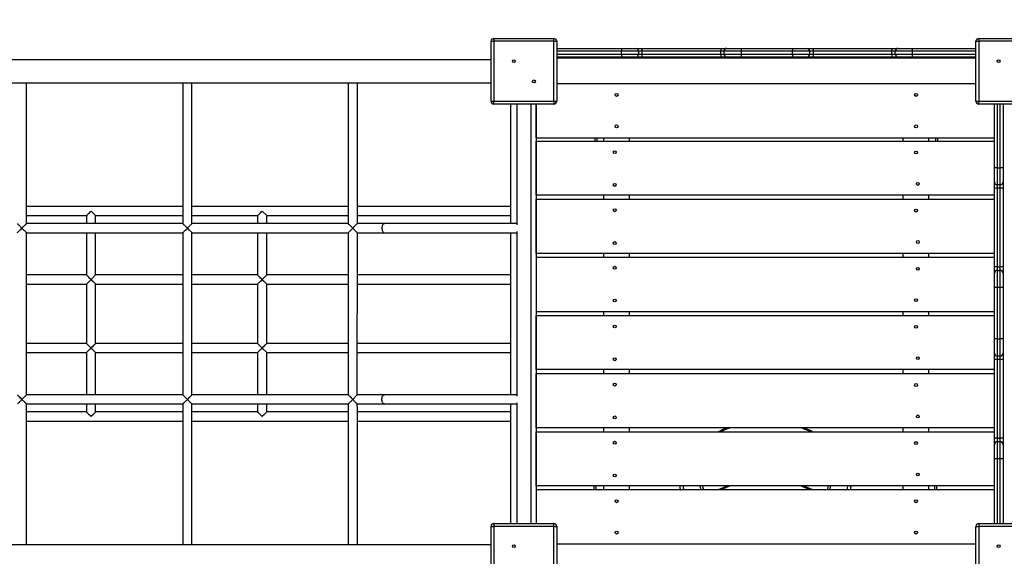
# Model space of a CAD drawing. Units: millimetres. Extents: x 17088 to 65166, y 11965 to 35038.
# Drawn here: x 37318 to 39044, y 24144 to 25084 of the extents above; entities that cross this region are included whole.
import ezdxf

# ---------------------------------------------------------------- set-up
doc = ezdxf.new("R2010")
doc.units = ezdxf.units.MM
doc.header["$PDSIZE"] = -1
doc.layers.get('0').update_dxf_attribs({"color": 1})
doc.layers.add('TIPTAP', color=6, linetype='Continuous')
doc.layers.add('TIPTAP_DIM', color=9, linetype='Continuous')
doc.styles.get("Standard").update_dxf_attribs({"font": 'arial.ttf'})
doc.dimstyles.new('tip', dxfattribs={"dimscale": 100, "dimtxt": 1, "dimasz": 1, "dimexe": 1, "dimexo": 1, "dimgap": 1, "dimtad": 1, "dimdec": 0, "dimtxsty": 'Standard', "dimblk": 'OBLIQUE', "dimcen": 2.5, "dimdle": 1, "dimadec": 0, "dimazin": 0, "dimtfac": 1, "dimtdec": 0, "dimtmove": 0, "dimatfit": 3, "dimldrblk": 'OBLIQUE', "dimfxl": 0, "dimarcsym": 0})

# ---------------------------------------------------------------- blocks, each defined once
blk = doc.blocks.new('LM300_top')
at = {"layer": 'TIPTAP'}
for p, q in [((-2771, 3942.1), (-2766, 3942.1)), ((-2771, 3837.1), (-2771, 3942.1)), ((-2766, 3947.1), (-2766, 3942.1)), ((-2766, 3947.1), (-2661, 3947.1)), ((-2766, 3942.1), (-2766, 3837.1)), ((-2661, 3942.1), (-2766, 3942.1)), ((-2661, 3942.1), (-2661, 3947.1)), ((-2661, 3837.1), (-2661, 3942.1)), ((-2661, 3942.1), (-2656, 3942.1)), ((-2656, 3942.1), (-2656, 3837.1)), ((-1921, 3837.1), (-1921, 3942.1)), ((-1921, 3942.1), (-1916, 3942.1)), ((-1916, 3947.1), (-1916, 3942.1)), ((-1916, 3947.1), (-1811, 3947.1)), ((-1916, 3942.1), (-1916, 3837.1)), ((-1811, 3942.1), (-1916, 3942.1)), ((-2656, 3929.6), (-2542.5, 3929.6)), ((-2542.5, 3924.6), (-2656, 3924.6)), ((-2656, 3919.6), (-2542.5, 3919.6)), ((-2542.5, 3929.6), (-2517.5, 3929.6)), ((-2542.5, 3929.6), (-2542.5, 3924.6)), ((-2512.5, 3924.6), (-2542.5, 3924.6)), ((-2542.5, 3919.6), (-2542.5, 3924.6)), ((-2542.5, 3919.6), (-2512.5, 3919.6)), ((-2542.5, 3919.6), (-2542.5, 3914.6)), ((-2517.5, 3929.6), (-2506.5, 3929.6)), ((-2512.5, 3924.6), (-2512.5, 3919.6)), ((-2506.5, 3924.6), (-2512.5, 3924.6)), ((-2512.5, 3919.6), (-2506.5, 3919.6)), ((-2506.5, 3929.6), (-2506.5, 3924.6)), ((-2506.5, 3929.6), (-2368.5, 3929.6)), ((-2506.5, 3924.6), (-2506.5, 3919.6)), ((-2368.5, 3924.6), (-2506.5, 3924.6)), ((-2506.5, 3919.6), (-2506.5, 3914.6)), ((-2506.5, 3919.6), (-2368.5, 3919.6)), ((-2368.5, 3929.6), (-2368.5, 3924.6)), ((-2368.5, 3929.6), (-2357.5, 3929.6)), ((-2362.5, 3924.6), (-2368.5, 3924.6)), ((-2368.5, 3919.6), (-2368.5, 3924.6)), ((-2368.5, 3919.6), (-2362.5, 3919.6)), ((-2368.5, 3919.6), (-2368.5, 3914.6)), ((-2332.5, 3924.6), (-2362.5, 3924.6)), ((-2362.5, 3919.6), (-2362.5, 3924.6)), ((-2362.5, 3919.6), (-2332.5, 3919.6)), ((-2357.5, 3929.6), (-2332.5, 3929.6)), ((-2332.5, 3929.6), (-2332.5, 3924.6)), ((-2332.5, 3929.6), (-2242.5, 3929.6)), ((-2332.5, 3924.6), (-2332.5, 3919.6)), ((-2242.5, 3924.6), (-2332.5, 3924.6)), ((-2332.5, 3919.6), (-2242.5, 3919.6)), ((-2332.5, 3919.6), (-2332.5, 3914.6)), ((-2242.5, 3929.6), (-2217.5, 3929.6)), ((-2242.5, 3929.6), (-2242.5, 3924.6)), ((-2212.5, 3924.6), (-2242.5, 3924.6)), ((-2242.5, 3919.6), (-2242.5, 3924.6)), ((-2242.5, 3919.6), (-2212.5, 3919.6)), ((-2242.5, 3919.6), (-2242.5, 3914.6)), ((-2217.5, 3929.6), (-2206.5, 3929.6)), ((-2212.5, 3924.6), (-2212.5, 3919.6)), ((-2206.5, 3924.6), (-2212.5, 3924.6)), ((-2212.5, 3919.6), (-2206.5, 3919.6)), ((-2206.5, 3929.6), (-2206.5, 3924.6)), ((-2206.5, 3929.6), (-2068.5, 3929.6)), ((-2206.5, 3924.6), (-2206.5, 3919.6)), ((-2068.5, 3924.6), (-2206.5, 3924.6)), ((-2206.5, 3919.6), (-2206.5, 3914.6)), ((-2206.5, 3919.6), (-2068.5, 3919.6)), ((-2068.5, 3929.6), (-2068.5, 3924.6)), ((-2068.5, 3929.6), (-2057.5, 3929.6)), ((-2062.5, 3924.6), (-2068.5, 3924.6)), ((-2068.5, 3919.6), (-2068.5, 3924.6)), ((-2068.5, 3919.6), (-2062.5, 3919.6)), ((-2068.5, 3919.6), (-2068.5, 3914.6)), ((-2032.5, 3924.6), (-2062.5, 3924.6)), ((-2062.5, 3919.6), (-2062.5, 3924.6)), ((-2062.5, 3919.6), (-2032.5, 3919.6)), ((-2057.5, 3929.6), (-2032.5, 3929.6)), ((-2032.5, 3929.6), (-2032.5, 3924.6)), ((-2032.5, 3929.6), (-1921, 3929.6)), ((-2032.5, 3924.6), (-2032.5, 3919.6)), ((-1921, 3924.6), (-2032.5, 3924.6)), ((-2032.5, 3919.6), (-2032.5, 3914.6)), ((-2032.5, 3919.6), (-1921, 3919.6)), ((-2771, 3909.6), (-4736, 3909.6)), ((-2542.5, 3914.6), (-2656, 3914.6)), ((-2656, 3913.1), (-1921, 3913.1)), ((-2585.5, 3914.6), (-2585.5, 3913.1)), ((-2517.5, 3914.6), (-2542.5, 3914.6)), ((-2506.5, 3914.6), (-2517.5, 3914.6)), ((-2368.5, 3914.6), (-2506.5, 3914.6)), ((-2357.5, 3914.6), (-2368.5, 3914.6)), ((-2332.5, 3914.6), (-2357.5, 3914.6)), ((-2242.5, 3914.6), (-2332.5, 3914.6)), ((-2217.5, 3914.6), (-2242.5, 3914.6)), ((-2206.5, 3914.6), (-2217.5, 3914.6)), ((-2068.5, 3914.6), (-2206.5, 3914.6)), ((-2057.5, 3914.6), (-2068.5, 3914.6)), ((-2032.5, 3914.6), (-2057.5, 3914.6)), ((-1921, 3914.6), (-2032.5, 3914.6)), ((-1991.5, 3914.6), (-1991.5, 3913.1)), ((-4736, 3869.6), (-2771, 3869.6)), ((-2656, 3868.1), (-1921, 3868.1)), ((-2771, 3837.1), (-2766, 3837.1)), ((-2766, 3837.1), (-2661, 3837.1)), ((-2766, 3832.1), (-2766, 3837.1)), ((-2661, 3837.1), (-2656, 3837.1)), ((-2661, 3837.1), (-2661, 3832.1)), ((-1921, 3837.1), (-1916, 3837.1)), ((-1916, 3837.1), (-1811, 3837.1)), ((-1916, 3832.1), (-1916, 3837.1)), ((-2661, 3832.1), (-2766, 3832.1)), ((-2737, 3832.1), (-2737, 3622.6)), ((-2726, 3832.1), (-2726, 3620.4)), ((-2701, 3097.1), (-2701, 3832.1)), ((-2692, 3773.1), (-2692, 3832.1)), ((-2692, 3832.1), (-2692, 3097.1)), ((-1811, 3832.1), (-1916, 3832.1)), ((-1888.5, 3720.6), (-1888.5, 3832.1)), ((-1883.5, 3832.1), (-1883.5, 3720.6)), ((-1878.5, 3720.6), (-1878.5, 3832.1)), ((-1873.5, 3832.1), (-1873.5, 3720.6)), ((-2692, 3773.1), (-1888.5, 3773.1)), ((-2692, 3767.2), (-1888.5, 3767.2)), ((-2692, 3672.2), (-2692, 3767.2)), ((-2588.5, 3767.2), (-2588.5, 3773.1)), ((-2585.5, 3773.1), (-2585.5, 3767.2)), ((-2573.5, 3767.2), (-2573.5, 3773.1)), ((-2528.5, 3767.2), (-2528.5, 3773.1)), ((-2048.5, 3767.2), (-2048.5, 3773.1)), ((-2003.5, 3767.2), (-2003.5, 3773.1)), ((-1991.5, 3767.2), (-1991.5, 3773.1)), ((-1988.5, 3773.1), (-1988.5, 3767.2)), ((-1888.5, 3695.6), (-1888.5, 3720.6)), ((-1883.5, 3720.6), (-1888.5, 3720.6)), ((-1883.5, 3720.6), (-1883.5, 3690.6)), ((-1883.5, 3720.6), (-1878.5, 3720.6)), ((-1873.5, 3720.6), (-1878.5, 3720.6)), ((-1878.5, 3690.6), (-1878.5, 3720.6)), ((-1873.5, 3720.6), (-1873.5, 3695.6)), ((-1888.5, 3684.6), (-1888.5, 3695.6)), ((-1873.5, 3695.6), (-1873.5, 3684.6)), ((-1883.5, 3684.6), (-1888.5, 3684.6)), ((-1888.5, 3546.6), (-1888.5, 3684.6)), ((-1878.5, 3690.6), (-1883.5, 3690.6)), ((-1883.5, 3690.6), (-1883.5, 3684.6)), ((-1878.5, 3684.6), (-1883.5, 3684.6)), ((-1883.5, 3684.6), (-1883.5, 3546.6)), ((-1878.5, 3684.6), (-1878.5, 3690.6)), ((-1873.5, 3684.6), (-1878.5, 3684.6)), ((-1878.5, 3546.6), (-1878.5, 3684.6)), ((-1873.5, 3684.6), (-1873.5, 3546.6)), ((-1888.5, 3672.2), (-2692, 3672.2)), ((-2692, 3665.4), (-1888.5, 3665.4)), ((-2692, 3570.4), (-2692, 3665.4)), ((-2573.5, 3665.4), (-2573.5, 3672.2)), ((-2528.5, 3665.4), (-2528.5, 3672.2)), ((-2048.5, 3665.4), (-2048.5, 3672.2)), ((-2003.5, 3665.4), (-2003.5, 3672.2)), ((-3311.4, 3652.6), (-3585.6, 3652.6)), ((-3021.4, 3652.6), (-3295.6, 3652.6)), ((-3172.4, 3644.6), (-3164.4, 3636.6)), ((-2737, 3652.6), (-3005.6, 3652.6)), ((-3585.5, 3636.6), (-3480.4, 3636.6)), ((-3480.4, 3636.6), (-3480.4, 3622.6)), ((-3464.4, 3622.6), (-3464.4, 3636.6)), ((-3464.4, 3636.6), (-3311.5, 3636.6)), ((-3295.5, 3636.6), (-3180.4, 3636.6)), ((-3180.4, 3636.6), (-3180.4, 3622.6)), ((-3164.4, 3622.6), (-3164.4, 3636.6)), ((-3164.4, 3636.6), (-3021.5, 3636.6)), ((-3005.5, 3636.6), (-2737, 3636.6)), ((-3593.5, 3614.6), (-3593.5, 3614.6)), ((-3593.5, 3614.6), (-3593.5, 3614.6)), ((-3593.5, 3614.6), (-3593.5, 3614.6)), ((-3311.4, 3622.6), (-3585.6, 3622.6)), ((-3303.5, 3614.6), (-3303.5, 3614.6)), ((-3303.5, 3614.6), (-3303.5, 3614.6)), ((-3303.5, 3614.6), (-3303.5, 3614.6)), ((-3021.4, 3622.6), (-3295.6, 3622.6)), ((-3013.5, 3614.6), (-3013.5, 3614.6)), ((-3013.5, 3614.6), (-3013.5, 3614.6)), ((-2958, 3622.6), (-3005.5, 3622.6)), ((-2726, 3622.6), (-2958, 3622.6)), ((-2726, 3608.8), (-2726, 3320.4)), ((-3585.5, 3606.6), (-3311.5, 3606.6)), ((-3585.5, 3322.6), (-3585.5, 3606.6)), ((-3480.4, 3606.6), (-3480.4, 3532.6)), ((-3464.4, 3532.6), (-3464.4, 3606.6)), ((-3311.5, 3606.6), (-3311.5, 3322.6)), ((-3295.5, 3606.6), (-3021.5, 3606.6)), ((-3295.5, 3322.6), (-3295.5, 3606.6)), ((-3180.4, 3606.6), (-3180.4, 3532.6)), ((-3164.4, 3532.6), (-3164.4, 3606.6)), ((-3021.5, 3606.6), (-3021.5, 3322.6)), ((-3005.6, 3322.6), (-3005.5, 3606.7)), ((-3005.6, 3606.6), (-2958, 3606.6)), ((-2958, 3606.6), (-2726, 3606.6)), ((-2737, 3606.6), (-2737, 3322.6)), ((-1888.5, 3570.4), (-2692, 3570.4)), ((-2692, 3563.5), (-2692, 3468.5)), ((-1888.5, 3563.5), (-2692, 3563.5)), ((-2573.5, 3563.5), (-2573.5, 3570.4)), ((-2528.5, 3563.5), (-2528.5, 3570.4)), ((-2048.5, 3563.5), (-2048.5, 3570.4)), ((-2003.5, 3563.5), (-2003.5, 3570.4)), ((-1883.5, 3546.6), (-1888.5, 3546.6)), ((-1888.5, 3535.6), (-1888.5, 3546.6)), ((-1883.5, 3546.6), (-1883.5, 3540.6)), ((-1883.5, 3546.6), (-1878.5, 3546.6)), ((-1883.5, 3540.6), (-1883.5, 3510.6)), ((-1883.5, 3540.6), (-1878.5, 3540.6)), ((-1878.5, 3540.6), (-1878.5, 3546.6)), ((-1873.5, 3546.6), (-1878.5, 3546.6)), ((-1878.5, 3510.6), (-1878.5, 3540.6)), ((-1873.5, 3546.6), (-1873.5, 3535.6)), ((-3480.4, 3532.6), (-3585.5, 3532.6)), ((-3464.4, 3532.6), (-3472.4, 3524.6)), ((-3311.5, 3532.6), (-3464.4, 3532.6)), ((-3180.4, 3532.6), (-3295.5, 3532.6)), ((-3021.5, 3532.6), (-3164.4, 3532.6)), ((-2737, 3532.6), (-3005.5, 3532.6)), ((-1888.5, 3510.6), (-1888.5, 3535.6)), ((-1873.5, 3535.6), (-1873.5, 3510.6)), ((-3585.5, 3516.6), (-3480.4, 3516.6)), ((-3480.4, 3516.6), (-3480.4, 3412.6)), ((-3464.4, 3516.6), (-3311.5, 3516.6)), ((-3464.4, 3412.6), (-3464.4, 3516.6)), ((-3295.5, 3516.6), (-3180.4, 3516.6)), ((-3180.4, 3516.6), (-3180.4, 3412.6)), ((-3164.4, 3516.6), (-3021.5, 3516.6)), ((-3164.4, 3412.6), (-3164.4, 3516.6)), ((-3005.5, 3516.6), (-2737, 3516.6)), ((-1888.5, 3420.6), (-1888.5, 3510.6)), ((-1883.5, 3510.6), (-1888.5, 3510.6)), ((-1883.5, 3510.6), (-1883.5, 3420.6)), ((-1878.5, 3510.6), (-1883.5, 3510.6)), ((-1878.5, 3420.6), (-1878.5, 3510.6)), ((-1873.5, 3510.6), (-1878.5, 3510.6)), ((-1873.5, 3510.6), (-1873.5, 3420.6)), ((-2692, 3468.5), (-1888.5, 3468.5)), ((-2692, 3461.7), (-1888.5, 3461.7)), ((-2692, 3366.7), (-2692, 3461.7)), ((-2573.5, 3461.7), (-2573.5, 3468.5)), ((-2528.5, 3461.7), (-2528.5, 3468.5)), ((-2048.5, 3461.7), (-2048.5, 3468.5)), ((-2003.5, 3461.7), (-2003.5, 3468.5)), ((-1883.5, 3420.6), (-1888.5, 3420.6)), ((-1888.5, 3395.6), (-1888.5, 3420.6)), ((-1883.5, 3420.6), (-1878.5, 3420.6)), ((-1883.5, 3420.6), (-1883.5, 3390.6)), ((-1873.5, 3420.6), (-1878.5, 3420.6)), ((-1878.5, 3390.6), (-1878.5, 3420.6)), ((-1873.5, 3420.6), (-1873.5, 3395.6)), ((-3480.4, 3412.6), (-3585.5, 3412.6)), ((-3311.5, 3412.6), (-3464.4, 3412.6)), ((-3180.4, 3412.6), (-3295.5, 3412.6)), ((-3172.4, 3404.6), (-3180.4, 3412.6)), ((-3172.4, 3404.6), (-3164.4, 3396.6)), ((-3021.5, 3412.6), (-3164.4, 3412.6)), ((-2737, 3412.6), (-3005.5, 3412.6)), ((-3585.5, 3396.6), (-3480.4, 3396.6)), ((-3480.4, 3396.6), (-3480.4, 3322.6)), ((-3464.4, 3322.6), (-3464.4, 3396.6)), ((-3464.4, 3396.6), (-3311.5, 3396.6)), ((-3295.5, 3396.6), (-3180.4, 3396.6)), ((-3180.4, 3396.6), (-3180.4, 3322.6)), ((-3164.4, 3396.6), (-3021.5, 3396.6)), ((-3164.4, 3322.6), (-3164.4, 3396.6)), ((-3005.5, 3396.6), (-2737, 3396.6)), ((-1888.5, 3384.6), (-1888.5, 3395.6)), ((-1883.5, 3384.6), (-1888.5, 3384.6)), ((-1888.5, 3246.6), (-1888.5, 3384.6)), ((-1878.5, 3390.6), (-1883.5, 3390.6)), ((-1883.5, 3390.6), (-1883.5, 3384.6)), ((-1878.5, 3384.6), (-1883.5, 3384.6)), ((-1883.5, 3384.6), (-1883.5, 3246.6)), ((-1878.5, 3384.6), (-1878.5, 3390.6)), ((-1873.5, 3384.6), (-1878.5, 3384.6)), ((-1878.5, 3246.6), (-1878.5, 3384.6)), ((-1873.5, 3395.6), (-1873.5, 3384.6)), ((-1873.5, 3384.6), (-1873.5, 3246.6)), ((-1888.5, 3366.7), (-2692, 3366.7)), ((-2573.5, 3359.8), (-2573.5, 3366.7)), ((-2528.5, 3359.8), (-2528.5, 3366.7)), ((-2048.5, 3359.8), (-2048.5, 3366.7)), ((-2003.5, 3359.8), (-2003.5, 3366.7)), ((-2692, 3264.8), (-2692, 3359.8)), ((-2692, 3359.8), (-1888.5, 3359.8)), ((-3593.5, 3314.6), (-3593.5, 3314.6)), ((-3593.5, 3314.6), (-3593.5, 3314.6)), ((-3311.5, 3322.6), (-3585.5, 3322.6)), ((-3303.5, 3314.6), (-3303.5, 3314.6)), ((-3303.5, 3314.6), (-3303.5, 3314.6)), ((-3021.5, 3322.6), (-3295.5, 3322.6)), ((-3013.5, 3314.6), (-3013.5, 3314.6)), ((-2958, 3322.6), (-3005.6, 3322.6)), ((-2726, 3322.6), (-2958, 3322.6)), ((-3585.6, 3306.6), (-3311.4, 3306.6)), ((-3480.4, 3306.6), (-3480.4, 3292.6)), ((-3464.4, 3292.6), (-3464.4, 3306.6)), ((-3295.6, 3306.6), (-3021.4, 3306.6)), ((-3180.4, 3306.6), (-3180.4, 3292.6)), ((-3164.4, 3292.6), (-3164.4, 3306.6)), ((-3005.6, 3306.6), (-2958, 3306.6)), ((-2958, 3306.6), (-2726, 3306.6)), ((-2737, 3306.6), (-2737, 3097.1)), ((-2726, 3308.8), (-2726, 3097.1)), ((-3480.4, 3292.6), (-3585.5, 3292.6)), ((-3311.5, 3292.6), (-3464.4, 3292.6)), ((-3180.4, 3292.6), (-3295.5, 3292.6)), ((-3021.5, 3292.6), (-3164.4, 3292.6)), ((-2737, 3292.6), (-3005.5, 3292.6)), ((-3585.6, 3276.6), (-3311.4, 3276.6)), ((-3295.6, 3276.6), (-3021.4, 3276.6)), ((-3005.6, 3276.6), (-2737, 3276.6)), ((-1888.5, 3264.8), (-2692, 3264.8)), ((-2573.5, 3258), (-2573.5, 3264.8)), ((-2528.5, 3258), (-2528.5, 3264.8)), ((-2048.5, 3258), (-2048.5, 3264.8)), ((-2003.5, 3258), (-2003.5, 3264.8)), ((-2692, 3163), (-2692, 3258)), ((-2692, 3258), (-1888.5, 3258)), ((-2362.6, 3260.6), (-2368.6, 3258)), ((-1883.5, 3246.6), (-1888.5, 3246.6)), ((-1888.5, 3235.6), (-1888.5, 3246.6)), ((-1883.5, 3246.6), (-1883.5, 3240.6)), ((-1883.5, 3246.6), (-1878.5, 3246.6)), ((-1878.5, 3240.6), (-1878.5, 3246.6)), ((-1873.5, 3246.6), (-1878.5, 3246.6)), ((-1873.5, 3246.6), (-1873.5, 3235.6)), ((-1888.5, 3210.6), (-1888.5, 3235.6)), ((-1883.5, 3240.6), (-1883.5, 3210.6)), ((-1883.5, 3240.6), (-1878.5, 3240.6)), ((-1878.5, 3210.6), (-1878.5, 3240.6)), ((-1873.5, 3235.6), (-1873.5, 3210.6)), ((-1883.5, 3210.6), (-1888.5, 3210.6)), ((-1888.5, 3097.1), (-1888.5, 3210.6)), ((-1878.5, 3210.6), (-1883.5, 3210.6)), ((-1883.5, 3210.6), (-1883.5, 3097.1)), ((-1873.5, 3210.6), (-1878.5, 3210.6)), ((-1878.5, 3097.1), (-1878.5, 3210.6)), ((-1873.5, 3210.6), (-1873.5, 3097.1)), ((-1888.5, 3163), (-2692, 3163)), ((-2590.1, 3156.1), (-2590.1, 3163)), ((-2587.1, 3163), (-2587.1, 3156.1)), ((-2573.5, 3156.1), (-2573.5, 3163)), ((-2528.5, 3156.1), (-2528.5, 3163)), ((-2440.1, 3163), (-2440.1, 3161.9)), ((-2356.2, 3163), (-2373, 3156.1)), ((-2351.7, 3163), (-2368.4, 3156.1)), ((-2211.7, 3156.1), (-2228.5, 3163)), ((-2207.2, 3156.1), (-2224, 3163)), ((-2140.1, 3163), (-2140.4, 3161.3)), ((-2140.1, 3161.9), (-2140.1, 3163)), ((-2048.5, 3156.1), (-2048.5, 3163)), ((-2003.5, 3156.1), (-2003.5, 3163)), ((-1993.1, 3156.1), (-1993.1, 3163)), ((-1990.1, 3163), (-1990.1, 3156.1)), ((-2692, 3156.1), (-2692, 3097.1)), ((-1888.5, 3156.1), (-2692, 3156.1)), ((-2771, 2987.1), (-2771, 3092.1)), ((-2771, 3092.1), (-2766, 3092.1)), ((-2766, 3097.1), (-2766, 3092.1)), ((-2766, 3097.1), (-2661, 3097.1)), ((-2766, 3092.1), (-2766, 2987.1)), ((-2661, 3092.1), (-2766, 3092.1)), ((-2661, 3092.1), (-2661, 3097.1)), ((-2661, 2987.1), (-2661, 3092.1)), ((-2661, 3092.1), (-2656, 3092.1)), ((-2656, 3092.1), (-2656, 2987.1)), ((-1921, 3092.1), (-1916, 3092.1)), ((-1921, 2987.1), (-1921, 3092.1)), ((-1916, 3097.1), (-1916, 3092.1)), ((-1916, 3097.1), (-1811, 3097.1)), ((-1916, 3092.1), (-1916, 2987.1)), ((-1811, 3092.1), (-1916, 3092.1)), ((-2771, 3059.6), (-4736, 3059.6)), ((-1921, 3061.1), (-2656, 3061.1))]:
    blk.add_line(p, q, dxfattribs=at)
at = {"layer": 'TIPTAP', "flags": 128}
for points in [[(-3480.4, 3636.6), (-3480.4, 3636.6), (-3480.1, 3636.9), (-3479.6, 3637.4), (-3478.8, 3638.2), (-3477.8, 3639.2), (-3476.6, 3640.4), (-3475.3, 3641.7), (-3473.9, 3643.1), (-3472.4, 3644.6)], [(-3472.4, 3644.6), (-3470.9, 3643.1), (-3469.5, 3641.7), (-3468.2, 3640.4), (-3467, 3639.2), (-3466, 3638.2), (-3465.3, 3637.4), (-3464.7, 3636.9), (-3464.4, 3636.6), (-3464.4, 3636.6)], [(-3180.4, 3636.6), (-3180.4, 3636.6), (-3180.1, 3636.9), (-3179.6, 3637.4), (-3178.8, 3638.2), (-3177.8, 3639.2), (-3176.6, 3640.4), (-3175.3, 3641.7), (-3173.9, 3643.1), (-3172.4, 3644.6)], [(-3601.5, 3606.6), (-3601.5, 3606.6), (-3601.2, 3606.9), (-3600.7, 3607.5), (-3599.9, 3608.2), (-3598.9, 3609.2), (-3597.7, 3610.4), (-3596.4, 3611.7), (-3595, 3613.1), (-3593.5, 3614.6)], [(-3593.5, 3614.6), (-3592, 3613.1), (-3590.6, 3611.7), (-3589.3, 3610.4), (-3588.1, 3609.2), (-3587.1, 3608.2), (-3586.3, 3607.5), (-3585.8, 3606.9), (-3585.5, 3606.6), (-3585.5, 3606.6)], [(-3311.5, 3606.6), (-3311.5, 3606.6), (-3311.2, 3606.9), (-3310.7, 3607.5), (-3309.9, 3608.2), (-3308.9, 3609.2), (-3307.7, 3610.4), (-3306.4, 3611.7), (-3305, 3613.1), (-3303.5, 3614.6)], [(-3303.5, 3614.6), (-3302, 3613.1), (-3300.6, 3611.7), (-3299.3, 3610.4), (-3298.1, 3609.2), (-3297.1, 3608.2), (-3296.3, 3607.5), (-3295.8, 3606.9), (-3295.5, 3606.6), (-3295.5, 3606.6)], [(-3013.5, 3614.6), (-3015, 3613.1), (-3016.4, 3611.7), (-3017.7, 3610.4), (-3018.9, 3609.2), (-3019.9, 3608.2), (-3020.7, 3607.5), (-3021.2, 3606.9), (-3021.5, 3606.6), (-3021.5, 3606.6)], [(-2958, 3622.6), (-2958.7, 3622.5), (-2959.6, 3622), (-2960.5, 3621.2), (-2961.2, 3620.1), (-2961.8, 3618.7), (-2962.2, 3617.2), (-2962.4, 3615.5), (-2962.4, 3613.7), (-2962.2, 3612.1), (-2961.8, 3610.5), (-2961.2, 3609.1), (-2960.5, 3608), (-2959.6, 3607.2), (-2958.7, 3606.7), (-2958, 3606.6)], [(-3472.4, 3524.6), (-3473.8, 3526), (-3475.2, 3527.3), (-3476.4, 3528.6), (-3477.6, 3529.7), (-3478.5, 3530.7), (-3479.3, 3531.5), (-3479.9, 3532.1), (-3480.3, 3532.5), (-3480.4, 3532.6)], [(-3480.4, 3516.6), (-3480.3, 3516.7), (-3479.9, 3517.1), (-3479.3, 3517.7), (-3478.5, 3518.5), (-3477.6, 3519.5), (-3476.4, 3520.6), (-3475.2, 3521.9), (-3473.8, 3523.2), (-3472.4, 3524.6)], [(-3472.4, 3524.6), (-3470.9, 3523.1), (-3469.5, 3521.7), (-3468.2, 3520.4), (-3467, 3519.2), (-3466, 3518.2), (-3465.3, 3517.4), (-3464.7, 3516.9), (-3464.4, 3516.6), (-3464.4, 3516.6)], [(-3172.4, 3524.6), (-3173.8, 3526), (-3175.2, 3527.3), (-3176.4, 3528.6), (-3177.6, 3529.7), (-3178.5, 3530.7), (-3179.3, 3531.5), (-3179.9, 3532.1), (-3180.3, 3532.5), (-3180.4, 3532.6)], [(-3180.4, 3516.6), (-3180.3, 3516.7), (-3179.9, 3517.1), (-3179.3, 3517.7), (-3178.5, 3518.5), (-3177.6, 3519.5), (-3176.4, 3520.6), (-3175.2, 3521.9), (-3173.8, 3523.2), (-3172.4, 3524.6)], [(-3164.4, 3532.6), (-3164.4, 3532.6), (-3164.7, 3532.3), (-3165.3, 3531.8), (-3166, 3531), (-3167, 3530), (-3168.2, 3528.8), (-3169.5, 3527.5), (-3170.9, 3526.1), (-3172.4, 3524.6)], [(-3172.4, 3524.6), (-3170.9, 3523.1), (-3169.5, 3521.7), (-3168.2, 3520.4), (-3167, 3519.2), (-3166, 3518.2), (-3165.3, 3517.4), (-3164.7, 3516.9), (-3164.4, 3516.6), (-3164.4, 3516.6)], [(-3472.4, 3404.6), (-3473.8, 3406), (-3475.2, 3407.3), (-3476.4, 3408.6), (-3477.6, 3409.7), (-3478.5, 3410.7), (-3479.3, 3411.5), (-3479.9, 3412.1), (-3480.3, 3412.5), (-3480.4, 3412.6)], [(-3480.4, 3396.6), (-3480.3, 3396.7), (-3479.9, 3397.1), (-3479.3, 3397.7), (-3478.5, 3398.5), (-3477.6, 3399.5), (-3476.4, 3400.6), (-3475.2, 3401.9), (-3473.8, 3403.2), (-3472.4, 3404.6)], [(-3464.4, 3412.6), (-3464.4, 3412.6), (-3464.7, 3412.3), (-3465.3, 3411.8), (-3466, 3411), (-3467, 3410), (-3468.2, 3408.8), (-3469.5, 3407.5), (-3470.9, 3406.1), (-3472.4, 3404.6)], [(-3472.4, 3404.6), (-3470.9, 3403.1), (-3469.5, 3401.7), (-3468.2, 3400.4), (-3467, 3399.2), (-3466, 3398.2), (-3465.3, 3397.4), (-3464.7, 3396.9), (-3464.4, 3396.6), (-3464.4, 3396.6)], [(-3180.4, 3396.6), (-3180.3, 3396.7), (-3179.9, 3397.1), (-3179.3, 3397.7), (-3178.5, 3398.5), (-3177.6, 3399.5), (-3176.4, 3400.6), (-3175.2, 3401.9), (-3173.8, 3403.2), (-3172.4, 3404.6)], [(-3164.4, 3412.6), (-3164.4, 3412.6), (-3164.7, 3412.3), (-3165.3, 3411.8), (-3166, 3411), (-3167, 3410), (-3168.2, 3408.8), (-3169.5, 3407.5), (-3170.9, 3406.1), (-3172.4, 3404.6)], [(-3593.5, 3314.6), (-3595, 3316.1), (-3596.4, 3317.5), (-3597.7, 3318.8), (-3598.9, 3320), (-3599.9, 3321), (-3600.7, 3321.8), (-3601.2, 3322.3), (-3601.5, 3322.6), (-3601.5, 3322.6)], [(-3585.5, 3322.6), (-3585.5, 3322.6), (-3585.8, 3322.3), (-3586.3, 3321.8), (-3587.1, 3321), (-3588.1, 3320), (-3589.3, 3318.8), (-3590.6, 3317.5), (-3592, 3316.1), (-3593.5, 3314.6)], [(-3303.5, 3314.6), (-3305, 3316.1), (-3306.4, 3317.5), (-3307.7, 3318.8), (-3308.9, 3320), (-3309.9, 3321), (-3310.7, 3321.8), (-3311.2, 3322.3), (-3311.5, 3322.6), (-3311.5, 3322.6)], [(-3295.5, 3322.6), (-3295.5, 3322.6), (-3295.8, 3322.3), (-3296.3, 3321.8), (-3297.1, 3321), (-3298.1, 3320), (-3299.3, 3318.8), (-3300.6, 3317.5), (-3302, 3316.1), (-3303.5, 3314.6)], [(-3021.5, 3322.6), (-3021.5, 3322.6), (-3021.2, 3322.3), (-3020.7, 3321.8), (-3019.9, 3321), (-3018.9, 3320), (-3017.7, 3318.8), (-3016.4, 3317.5), (-3015, 3316.1), (-3013.5, 3314.6)], [(-3013.5, 3314.6), (-3013.5, 3314.6), (-3013.5, 3314.6)], [(-2958, 3306.6), (-2958.7, 3306.7), (-2959.6, 3307.2), (-2960.5, 3308), (-2961.2, 3309.1), (-2961.8, 3310.5), (-2962.2, 3312.1), (-2962.4, 3313.7), (-2962.4, 3315.5), (-2962.2, 3317.2), (-2961.8, 3318.7), (-2961.2, 3320.1), (-2960.5, 3321.2), (-2959.6, 3322), (-2958.7, 3322.5), (-2958, 3322.6)], [(-3480.4, 3292.6), (-3480.4, 3292.6), (-3480.1, 3292.3), (-3479.6, 3291.8), (-3478.8, 3291), (-3477.8, 3290), (-3476.6, 3288.8), (-3475.3, 3287.5), (-3473.9, 3286.1), (-3472.4, 3284.6)], [(-3472.4, 3284.6), (-3470.9, 3286.1), (-3469.5, 3287.5), (-3468.2, 3288.8), (-3467, 3290), (-3466, 3291), (-3465.3, 3291.8), (-3464.7, 3292.3), (-3464.4, 3292.6), (-3464.4, 3292.6)], [(-3180.4, 3292.6), (-3180.4, 3292.6), (-3180.1, 3292.3), (-3179.6, 3291.8), (-3178.8, 3291), (-3177.8, 3290), (-3176.6, 3288.8), (-3175.3, 3287.5), (-3173.9, 3286.1), (-3172.4, 3284.6)], [(-3172.4, 3284.6), (-3170.9, 3286.1), (-3169.5, 3287.5), (-3168.2, 3288.8), (-3167, 3290), (-3166, 3291), (-3165.3, 3291.8), (-3164.7, 3292.3), (-3164.4, 3292.6), (-3164.4, 3292.6)], [(-2351, 3264.8), (-2356.3, 3263), (-2362.6, 3260.6)], [(-2439.8, 3161.3), (-2439.8, 3161.4), (-2440.1, 3163)], [(-2440.1, 3161.9), (-2440.1, 3160.2), (-2439.9, 3156.1)], [(-2439.9, 3156.1), (-2439.1, 3156.3), (-2439.8, 3161.3)], [(-2402.5, 3156.1), (-2403.7, 3160), (-2404.4, 3163)], [(-2175.8, 3163), (-2176.5, 3160), (-2177.7, 3156.1)], [(-2146.8, 3156.1), (-2146.4, 3158.3), (-2145.6, 3163)], [(-2140.4, 3161.3), (-2140.6, 3159.7), (-2140.3, 3156.1)], [(-2140.3, 3156.1), (-2140.2, 3158.4), (-2140.1, 3161.9)]]:
    blk.add_lwpolyline(points, dxfattribs=at)
at = {"layer": 'TIPTAP'}
for centre in [(-2731.2, 3907.3), (-1881.2, 3907.3), (-2695.8, 3871.9), (-2551, 3848.1), (-2026, 3848.1), (-2551, 3793.1), (-2026, 3793.1), (-2554.2, 3747.9), (-2026, 3747.2), (-2022.8, 3692.2), (-2554.2, 3690.4), (-2554.2, 3646), (-2026, 3645.4), (-2554.2, 3588.5), (-2022.8, 3590.4), (-2554.2, 3545.3), (-2022.8, 3543.5), (-2554.2, 3487.8), (-2026, 3488.5), (-2554.2, 3442.3), (-2026, 3441.7), (-2554.2, 3384.8), (-2022.8, 3386.7), (-2554.2, 3340.5), (-2026, 3339.8), (-2554.2, 3283), (-2022.8, 3284.8), (-2554.2, 3238.6), (-2026, 3238), (-2554.2, 3181.1), (-2022.8, 3183), (-2551, 3136.1), (-2026, 3136.1), (-2551, 3081.1), (-2026, 3081.1), (-2731.2, 3057.3), (-1881.2, 3057.3)]:
    blk.add_circle(centre, 2.5, dxfattribs=at)
for centre, radius, start, end in [((-2766, 3942.1), 5, 90.0003, 180), ((-2661, 3942.1), 5, 359.9987, 90.0012), ((-1916, 3942.1), 5, 89.9987, 180), ((-2517.5, 3924.6), 5, 359.9996, 89.9995), ((-2517.5, 3919.6), 5, 270.0009, 0.0003), ((-2357.5, 3924.6), 5, 90.0008, 180.0009), ((-2357.5, 3919.6), 5, 179.999, 269.9994), ((-2217.5, 3924.6), 5, 359.9996, 89.999), ((-2217.5, 3919.6), 5, 270.0004, 0.0003), ((-2057.5, 3924.6), 5, 89.9986, 180.0009), ((-2057.5, 3919.6), 5, 179.999, 270), ((-2585.5, 3911.6), 3, 90, 150), ((-1991.5, 3911.6), 3, 30, 90), ((-2766, 3837.1), 5, 179.9988, 269.9989), ((-2661, 3837.1), 5, 269.9999, 0.0001), ((-1916, 3837.1), 5, 179.9988, 270), ((-1883.5, 3695.6), 5, 179.9987, 269.9997), ((-1878.5, 3695.6), 5, 270.0002, 0.0001), ((-1883.5, 3535.6), 5, 90.0011, 179.9989), ((-1878.5, 3535.6), 5, 0.0003, 89.9988), ((-1883.5, 3395.6), 5, 180.0009, 269.9997), ((-1878.5, 3395.6), 5, 270.0002, 359.9995), ((-2281.8, 3103.4), 169.8, 65.5569, 71.9359), ((-1883.5, 3235.6), 5, 90.0011, 179.9994), ((-1878.5, 3235.6), 5, 359.9995, 89.9988), ((-2361.2, 3171.9), 73.9, 186.952, 192.3431), ((-2766, 3092.1), 5, 90.0003, 179.9997), ((-2661, 3092.1), 5, 359.9998, 90.0012), ((-1916, 3092.1), 5, 89.9987, 179.9997)]:
    blk.add_arc(centre, radius, start, end, dxfattribs=at)
for centre, end_param in [((-3593.5, 3314.6), 4.716796), ((-3303.5, 3314.6), 4.716796), ((-3013.5, 3314.6), 4.716616)]:
    blk.add_ellipse(centre, major_axis=(8, 0), ratio=0.004407, start_param=4.707982, end_param=end_param, dxfattribs=at)
for points, knots in [([(-3585.6, 3622.6), (-3585.5, 3624.5), (-3585.5, 3630.7), (-3585.5, 3641), (-3585.5, 3653), (-3585.5, 3664.4), (-3585.5, 3676.1), (-3585.5, 3687.8), (-3585.5, 3699.5), (-3585.5, 3710.2), (-3585.5, 3720.2), (-3585.5, 3729.3), (-3585.5, 3737.7), (-3585.5, 3745.1), (-3585.5, 3753.4), (-3585.5, 3762.6), (-3585.5, 3773.1), (-3585.5, 3783.7), (-3585.5, 3794.1), (-3585.5, 3803.8), (-3585.5, 3813), (-3585.5, 3821.4), (-3585.5, 3829.2), (-3585.5, 3836.4), (-3585.5, 3843.7), (-3585.5, 3851), (-3585.5, 3858.1), (-3585.5, 3864.3), (-3585.5, 3868), (-3585.5, 3869.6)], [0, 0, 0, 0, 0.016164, 0.051436, 0.084633, 0.116268, 0.146644, 0.182714, 0.216456, 0.247718, 0.276453, 0.305669, 0.331782, 0.354933, 0.377395, 0.413016, 0.449027, 0.490408, 0.532304, 0.574654, 0.617065, 0.659437, 0.701718, 0.743939, 0.786132, 0.842369, 0.89857, 0.954728, 1, 1, 1, 1]), ([(-3311.5, 3869.6), (-3311.5, 3869), (-3311.5, 3867.3), (-3311.5, 3864.5), (-3311.5, 3861.1), (-3311.5, 3857.7), (-3311.5, 3853.9), (-3311.5, 3849.8), (-3311.5, 3845), (-3311.5, 3839.4), (-3311.5, 3833.5), (-3311.5, 3827.3), (-3311.5, 3820.9), (-3311.5, 3813.7), (-3311.5, 3805.6), (-3311.5, 3796.8), (-3311.5, 3787.1), (-3311.5, 3776.6), (-3311.5, 3766.1), (-3311.5, 3755.7), (-3311.5, 3745.6), (-3311.5, 3735), (-3311.5, 3723.7), (-3311.5, 3711.8), (-3311.5, 3699.3), (-3311.5, 3686.3), (-3311.5, 3672.8), (-3311.5, 3658.8), (-3311.5, 3644.3), (-3311.5, 3632.2), (-3311.5, 3624.9), (-3311.4, 3622.6)], [0, 0, 0, 0, 0.017043, 0.047679, 0.075402, 0.105074, 0.13371, 0.165034, 0.199048, 0.235747, 0.275136, 0.307986, 0.342532, 0.378797, 0.41675, 0.456354, 0.495353, 0.535805, 0.577735, 0.610163, 0.643428, 0.677539, 0.712489, 0.748261, 0.784836, 0.822236, 0.860508, 0.899689, 0.93974, 0.980516, 1, 1, 1, 1]), ([(-3295.6, 3622.6), (-3295.5, 3624.5), (-3295.5, 3630.7), (-3295.5, 3641), (-3295.5, 3653), (-3295.5, 3664.4), (-3295.5, 3676.1), (-3295.5, 3687.8), (-3295.5, 3699.5), (-3295.5, 3710.2), (-3295.5, 3720.2), (-3295.5, 3729.3), (-3295.5, 3737.7), (-3295.5, 3745.1), (-3295.5, 3753.4), (-3295.5, 3762.6), (-3295.5, 3773.1), (-3295.5, 3783.7), (-3295.5, 3794.1), (-3295.5, 3803.8), (-3295.5, 3813), (-3295.5, 3821.4), (-3295.5, 3829.2), (-3295.5, 3836.4), (-3295.5, 3843.7), (-3295.5, 3851), (-3295.5, 3858.1), (-3295.5, 3864.3), (-3295.5, 3868), (-3295.5, 3869.6)], [0, 0, 0, 0, 0.016164, 0.051436, 0.084633, 0.116268, 0.146644, 0.182714, 0.216456, 0.247718, 0.276453, 0.305669, 0.331782, 0.354933, 0.377395, 0.413016, 0.449027, 0.490408, 0.532304, 0.574654, 0.617065, 0.659437, 0.701718, 0.743939, 0.786132, 0.842369, 0.89857, 0.954728, 1, 1, 1, 1]), ([(-3021.5, 3869.6), (-3021.5, 3869), (-3021.5, 3867.3), (-3021.5, 3864.5), (-3021.5, 3861.1), (-3021.5, 3857.7), (-3021.5, 3853.9), (-3021.5, 3849.8), (-3021.5, 3845), (-3021.5, 3839.4), (-3021.5, 3833.5), (-3021.5, 3827.3), (-3021.5, 3820.9), (-3021.5, 3813.7), (-3021.5, 3805.6), (-3021.5, 3796.8), (-3021.5, 3787.1), (-3021.5, 3776.6), (-3021.5, 3766.1), (-3021.5, 3755.7), (-3021.5, 3745.6), (-3021.5, 3735), (-3021.5, 3723.7), (-3021.5, 3711.8), (-3021.5, 3699.3), (-3021.5, 3686.3), (-3021.5, 3672.8), (-3021.5, 3658.8), (-3021.5, 3644.3), (-3021.5, 3632.2), (-3021.5, 3624.9), (-3021.4, 3622.6)], [0, 0, 0, 0, 0.017043, 0.047679, 0.075402, 0.105074, 0.13371, 0.165034, 0.199048, 0.235747, 0.275136, 0.307986, 0.342532, 0.378797, 0.41675, 0.456354, 0.495353, 0.535805, 0.577735, 0.610163, 0.643428, 0.677539, 0.712489, 0.748261, 0.784836, 0.822236, 0.860508, 0.899689, 0.93974, 0.980516, 1, 1, 1, 1]), ([(-3005.5, 3622.6), (-3005.5, 3624.5), (-3005.5, 3630.7), (-3005.5, 3641), (-3005.5, 3653), (-3005.5, 3664.4), (-3005.5, 3676.1), (-3005.5, 3687.8), (-3005.5, 3699.5), (-3005.5, 3710.2), (-3005.5, 3720.2), (-3005.5, 3729.3), (-3005.5, 3737.7), (-3005.5, 3745.1), (-3005.5, 3753.4), (-3005.5, 3762.6), (-3005.5, 3773.1), (-3005.5, 3783.7), (-3005.5, 3794.1), (-3005.5, 3803.8), (-3005.5, 3813), (-3005.5, 3821.4), (-3005.5, 3829.2), (-3005.5, 3836.4), (-3005.5, 3843.7), (-3005.5, 3851), (-3005.5, 3858.1), (-3005.5, 3864.3), (-3005.5, 3868), (-3005.5, 3869.6)], [0, 0, 0, 0, 0.016229, 0.051498, 0.084694, 0.116327, 0.146701, 0.182769, 0.216508, 0.247768, 0.276501, 0.305715, 0.331826, 0.354976, 0.377436, 0.413055, 0.449063, 0.490442, 0.532335, 0.574683, 0.617091, 0.659459, 0.701738, 0.743956, 0.786146, 0.842379, 0.898577, 0.954731, 1, 1, 1, 1]), ([(-3601.4, 3622.6), (-3601.5, 3622.6), (-3601.5, 3622.6), (-3601.1, 3622.3), (-3600.2, 3621.4), (-3598.8, 3620), (-3597.3, 3618.5), (-3595.6, 3616.7), (-3594.2, 3615.5), (-3593.5, 3614.7), (-3593.5, 3614.7)], [0, 0, 0, 0, 0.032928, 0.159688, 0.293251, 0.499821, 0.640069, 0.784298, 0.998808, 1, 1, 1, 1]), ([(-3593.5, 3614.7), (-3593.5, 3614.7), (-3592.8, 3615.5), (-3591.5, 3616.7), (-3589.8, 3618.5), (-3588.2, 3620), (-3586.8, 3621.4), (-3585.9, 3622.3), (-3585.5, 3622.6), (-3585.5, 3622.6), (-3585.6, 3622.6)], [0, 0, 0, 0, 0.001192, 0.215125, 0.355671, 0.499838, 0.706381, 0.839855, 0.966603, 1, 1, 1, 1]), ([(-3593.5, 3614.7), (-3593.5, 3614.7), (-3593.5, 3614.7), (-3593.5, 3614.6), (-3593.5, 3614.6)], [0, 0, 0, 0, 0.3580915, 1, 1, 1, 1]), ([(-3593.5, 3614.6), (-3593.5, 3614.6), (-3593.5, 3614.7), (-3593.5, 3614.7), (-3593.5, 3614.7)], [0, 0, 0, 0, 0.6419085, 1, 1, 1, 1]), ([(-3311.4, 3622.6), (-3311.5, 3622.6), (-3311.5, 3622.6), (-3311.1, 3622.3), (-3310.2, 3621.4), (-3308.8, 3620), (-3307.3, 3618.5), (-3305.6, 3616.7), (-3304.2, 3615.5), (-3303.5, 3614.7), (-3303.5, 3614.7)], [0, 0, 0, 0, 0.032928, 0.159687, 0.293247, 0.499821, 0.640064, 0.784298, 0.998808, 1, 1, 1, 1]), ([(-3303.5, 3614.7), (-3303.5, 3614.7), (-3302.8, 3615.5), (-3301.5, 3616.7), (-3299.8, 3618.5), (-3298.2, 3620), (-3296.8, 3621.4), (-3295.9, 3622.3), (-3295.5, 3622.6), (-3295.5, 3622.6), (-3295.6, 3622.6)], [0, 0, 0, 0, 0.001192, 0.215115, 0.355662, 0.499839, 0.706383, 0.839854, 0.966603, 1, 1, 1, 1]), ([(-3303.5, 3614.6), (-3303.5, 3614.6), (-3303.5, 3614.7), (-3303.5, 3614.7), (-3303.5, 3614.7)], [0, 0, 0, 0, 0.6419085, 1, 1, 1, 1]), ([(-3303.5, 3614.7), (-3303.5, 3614.7), (-3303.5, 3614.7), (-3303.5, 3614.6), (-3303.5, 3614.6)], [0, 0, 0, 0, 0.3580915, 1, 1, 1, 1]), ([(-3021.4, 3622.6), (-3021.5, 3622.6), (-3021.5, 3622.6), (-3021.1, 3622.3), (-3020.2, 3621.4), (-3018.8, 3620), (-3017.3, 3618.5), (-3015.6, 3616.7), (-3014.2, 3615.5), (-3013.5, 3614.7), (-3013.5, 3614.7)], [0, 0, 0, 0, 0.032928, 0.159687, 0.293247, 0.499822, 0.640074, 0.784298, 0.998808, 1, 1, 1, 1]), ([(-3013.5, 3614.7), (-3013.5, 3614.7), (-3012.8, 3615.5), (-3011.6, 3616.7), (-3009.9, 3618.5), (-3008.3, 3620.1), (-3006.9, 3621.5), (-3006, 3622.3), (-3005.5, 3622.7), (-3005.6, 3622.6), (-3005.5, 3622.6)], [0, 0, 0, 0, 0.001227, 0.212216, 0.358295, 0.508063, 0.716858, 0.852201, 0.983672, 1, 1, 1, 1]), ([(-3013.5, 3614.6), (-3013.5, 3614.6), (-3013.5, 3614.7), (-3013.5, 3614.7), (-3013.5, 3614.7)], [0, 0, 0, 0, 0.6343372, 1, 1, 1, 1]), ([(-3013.5, 3614.7), (-3013.5, 3614.7), (-3013.5, 3614.7), (-3013.5, 3614.6), (-3013.5, 3614.6)], [0, 0, 0, 0, 0.3580915, 1, 1, 1, 1]), ([(-3005.6, 3606.6), (-3005.6, 3606.7), (-3005.6, 3606.7), (-3006.4, 3607.3), (-3007.7, 3608.7), (-3009.6, 3610.6), (-3011.6, 3612.6), (-3012.9, 3613.9), (-3013.5, 3614.6), (-3013.5, 3614.6)], [0, 0, 0, 0, 0.089848, 0.229738, 0.404333, 0.636668, 0.814902, 0.998804, 1, 1, 1, 1]), ([(-3013.5, 3614.6), (-3013.5, 3614.6), (-3013.5, 3614.6), (-3013.5, 3614.6), (-3013.5, 3614.6)], [0, 0, 0, 0, 0.365504, 1, 1, 1, 1]), ([(-3593.5, 3314.5), (-3593.5, 3314.5), (-3594.2, 3313.7), (-3595.5, 3312.5), (-3597.2, 3310.8), (-3598.8, 3309.2), (-3600.2, 3307.8), (-3601.1, 3306.9), (-3601.5, 3306.6), (-3601.5, 3306.6), (-3601.4, 3306.6)], [0, 0, 0, 0, 0.001192, 0.215697, 0.356128, 0.500184, 0.706746, 0.840316, 0.967073, 1, 1, 1, 1]), ([(-3593.5, 3314.6), (-3593.5, 3314.6), (-3593.5, 3314.6), (-3593.5, 3314.5), (-3593.5, 3314.5)], [0, 0, 0, 0, 0.640786, 1, 1, 1, 1]), ([(-3593.5, 3314.5), (-3593.5, 3314.5), (-3593.5, 3314.6), (-3593.5, 3314.6), (-3593.5, 3314.6)], [0, 0, 0, 0, 0.359214, 1, 1, 1, 1]), ([(-3585.6, 3306.6), (-3585.5, 3306.6), (-3585.5, 3306.6), (-3585.9, 3306.9), (-3586.8, 3307.8), (-3588.2, 3309.2), (-3589.7, 3310.7), (-3591.4, 3312.5), (-3592.8, 3313.7), (-3593.5, 3314.5), (-3593.5, 3314.5)], [0, 0, 0, 0, 0.033396, 0.160145, 0.293616, 0.500159, 0.640534, 0.784881, 0.998808, 1, 1, 1, 1]), ([(-3303.5, 3314.5), (-3303.5, 3314.5), (-3304.2, 3313.7), (-3305.5, 3312.5), (-3307.2, 3310.8), (-3308.8, 3309.2), (-3310.2, 3307.8), (-3311.1, 3306.9), (-3311.5, 3306.6), (-3311.5, 3306.6), (-3311.4, 3306.6)], [0, 0, 0, 0, 0.001192, 0.215697, 0.356127, 0.500184, 0.70675, 0.840316, 0.967073, 1, 1, 1, 1]), ([(-3303.5, 3314.5), (-3303.5, 3314.5), (-3303.5, 3314.6), (-3303.5, 3314.6), (-3303.5, 3314.6)], [0, 0, 0, 0, 0.359214, 1, 1, 1, 1]), ([(-3303.5, 3314.6), (-3303.5, 3314.6), (-3303.5, 3314.6), (-3303.5, 3314.5), (-3303.5, 3314.5)], [0, 0, 0, 0, 0.640786, 1, 1, 1, 1]), ([(-3295.6, 3306.6), (-3295.5, 3306.6), (-3295.5, 3306.6), (-3295.9, 3306.9), (-3296.8, 3307.8), (-3298.2, 3309.2), (-3299.7, 3310.7), (-3301.4, 3312.5), (-3302.8, 3313.7), (-3303.5, 3314.5), (-3303.5, 3314.5)], [0, 0, 0, 0, 0.033396, 0.160145, 0.293613, 0.500158, 0.640533, 0.784891, 0.998808, 1, 1, 1, 1]), ([(-3021.4, 3306.6), (-3021.5, 3306.6), (-3021.5, 3306.6), (-3021.1, 3306.9), (-3020.2, 3307.8), (-3018.8, 3309.2), (-3017.3, 3310.7), (-3015.6, 3312.5), (-3014.2, 3313.7), (-3013.5, 3314.5), (-3013.5, 3314.5)], [0, 0, 0, 0, 0.032927, 0.159683, 0.29325, 0.499816, 0.640079, 0.784303, 0.998808, 1, 1, 1, 1]), ([(-3013.5, 3314.6), (-3013.5, 3314.6), (-3012.9, 3315.3), (-3011.6, 3316.6), (-3009.6, 3318.6), (-3007.7, 3320.5), (-3006.4, 3321.9), (-3005.6, 3322.5), (-3005.6, 3322.5), (-3005.6, 3322.6)], [0, 0, 0, 0, 0.001212, 0.181214, 0.366545, 0.600933, 0.777067, 0.918196, 1, 1, 1, 1]), ([(-3013.5, 3314.6), (-3013.5, 3314.6), (-3013.5, 3314.6), (-3013.5, 3314.5), (-3013.5, 3314.5)], [0, 0, 0, 0, 0.633187, 1, 1, 1, 1]), ([(-3013.5, 3314.5), (-3013.5, 3314.5), (-3013.5, 3314.6), (-3013.5, 3314.6), (-3013.5, 3314.6)], [0, 0, 0, 0, 0.359214, 1, 1, 1, 1]), ([(-3013.5, 3314.5), (-3013.5, 3314.5), (-3012.8, 3313.7), (-3011.6, 3312.5), (-3009.9, 3310.8), (-3008.3, 3309.1), (-3006.9, 3307.8), (-3006, 3306.9), (-3005.5, 3306.6), (-3005.6, 3306.6), (-3005.6, 3306.6)], [0, 0, 0, 0, 0.0012163, 0.2103289, 0.355104, 0.5035404, 0.7104835, 0.8446234, 0.9749261, 1, 1, 1, 1]), ([(-3585.5, 3059.6), (-3585.5, 3061.2), (-3585.5, 3064.9), (-3585.5, 3071.1), (-3585.5, 3078.2), (-3585.5, 3085.5), (-3585.5, 3092.9), (-3585.5, 3100), (-3585.5, 3107.8), (-3585.5, 3116.2), (-3585.5, 3125.4), (-3585.5, 3135.1), (-3585.5, 3145.5), (-3585.5, 3154.7), (-3585.5, 3162.3), (-3585.5, 3168.1), (-3585.5, 3174.1), (-3585.5, 3180.1), (-3585.5, 3186.4), (-3585.5, 3193.2), (-3585.5, 3200.8), (-3585.5, 3209.4), (-3585.5, 3219), (-3585.5, 3229.7), (-3585.5, 3241.4), (-3585.5, 3253.1), (-3585.5, 3264.8), (-3585.5, 3276.2), (-3585.5, 3288.2), (-3585.5, 3298.5), (-3585.5, 3304.7), (-3585.6, 3306.6)], [0, 0, 0, 0, 0.045272, 0.101429, 0.15763, 0.213866, 0.256059, 0.298279, 0.340561, 0.382932, 0.425342, 0.467692, 0.509588, 0.550969, 0.571479, 0.591864, 0.612124, 0.632254, 0.652258, 0.673556, 0.697315, 0.72355, 0.752285, 0.783547, 0.817288, 0.853358, 0.883733, 0.915368, 0.948565, 0.983836, 1, 1, 1, 1]), ([(-3311.4, 3306.6), (-3311.5, 3303.6), (-3311.5, 3294.8), (-3311.5, 3280.7), (-3311.5, 3264.5), (-3311.5, 3249), (-3311.5, 3234.3), (-3311.5, 3220.4), (-3311.5, 3207.3), (-3311.5, 3195.1), (-3311.5, 3183.7), (-3311.5, 3173.2), (-3311.5, 3163.6), (-3311.5, 3154.5), (-3311.5, 3145.8), (-3311.5, 3137.8), (-3311.5, 3130.6), (-3311.5, 3124.1), (-3311.5, 3118.4), (-3311.5, 3113), (-3311.5, 3108), (-3311.5, 3103.3), (-3311.5, 3098.8), (-3311.5, 3094.3), (-3311.5, 3089.6), (-3311.5, 3084.8), (-3311.5, 3079.8), (-3311.5, 3074.9), (-3311.5, 3070.1), (-3311.5, 3065.2), (-3311.5, 3061.8), (-3311.5, 3059.9), (-3311.5, 3059.6)], [0, 0, 0, 0, 0.025704, 0.072135, 0.117193, 0.160714, 0.202711, 0.243247, 0.282368, 0.320053, 0.35628, 0.391043, 0.424349, 0.456198, 0.490142, 0.522279, 0.552613, 0.581136, 0.607838, 0.632705, 0.659642, 0.684008, 0.707979, 0.734384, 0.763786, 0.795731, 0.83022, 0.867242, 0.90679, 0.948087, 0.991793, 1, 1, 1, 1]), ([(-3295.5, 3059.6), (-3295.5, 3061.2), (-3295.5, 3064.9), (-3295.5, 3071.1), (-3295.5, 3078.2), (-3295.5, 3085.5), (-3295.5, 3092.9), (-3295.5, 3100), (-3295.5, 3107.8), (-3295.5, 3116.2), (-3295.5, 3125.4), (-3295.5, 3135.1), (-3295.5, 3145.5), (-3295.5, 3154.7), (-3295.5, 3162.3), (-3295.5, 3168.1), (-3295.5, 3174.1), (-3295.5, 3180.1), (-3295.5, 3186.4), (-3295.5, 3193.2), (-3295.5, 3200.8), (-3295.5, 3209.4), (-3295.5, 3219), (-3295.5, 3229.7), (-3295.5, 3241.4), (-3295.5, 3253.1), (-3295.5, 3264.8), (-3295.5, 3276.2), (-3295.5, 3288.2), (-3295.5, 3298.5), (-3295.5, 3304.7), (-3295.6, 3306.6)], [0, 0, 0, 0, 0.045272, 0.101429, 0.15763, 0.213866, 0.256059, 0.298279, 0.340561, 0.382932, 0.425342, 0.467692, 0.509588, 0.550969, 0.571479, 0.591864, 0.612124, 0.632254, 0.652258, 0.673556, 0.697315, 0.72355, 0.752285, 0.783547, 0.817288, 0.853358, 0.883733, 0.915368, 0.948565, 0.983836, 1, 1, 1, 1]), ([(-3021.4, 3306.6), (-3021.5, 3303.6), (-3021.5, 3294.8), (-3021.5, 3280.7), (-3021.5, 3264.5), (-3021.5, 3249), (-3021.5, 3234.3), (-3021.5, 3220.4), (-3021.5, 3207.3), (-3021.5, 3195.1), (-3021.5, 3183.7), (-3021.5, 3173.2), (-3021.5, 3163.6), (-3021.5, 3154.5), (-3021.5, 3145.8), (-3021.5, 3137.8), (-3021.5, 3130.6), (-3021.5, 3124.1), (-3021.5, 3118.4), (-3021.5, 3113), (-3021.5, 3108), (-3021.5, 3103.3), (-3021.5, 3098.8), (-3021.5, 3094.3), (-3021.5, 3089.6), (-3021.5, 3084.8), (-3021.5, 3079.8), (-3021.5, 3074.9), (-3021.5, 3070.1), (-3021.5, 3065.2), (-3021.5, 3061.8), (-3021.5, 3059.9), (-3021.5, 3059.6)], [0, 0, 0, 0, 0.025704, 0.072135, 0.117193, 0.160714, 0.202711, 0.243247, 0.282368, 0.320053, 0.35628, 0.391043, 0.424349, 0.456198, 0.490142, 0.522279, 0.552613, 0.581136, 0.607838, 0.632705, 0.659642, 0.684008, 0.707979, 0.734384, 0.763786, 0.795731, 0.83022, 0.867242, 0.90679, 0.948087, 0.991793, 1, 1, 1, 1]), ([(-3005.5, 3059.6), (-3005.5, 3061.2), (-3005.5, 3064.9), (-3005.5, 3071.1), (-3005.5, 3078.2), (-3005.5, 3085.5), (-3005.5, 3092.9), (-3005.5, 3100), (-3005.5, 3107.8), (-3005.5, 3116.2), (-3005.5, 3125.4), (-3005.5, 3135.1), (-3005.5, 3145.5), (-3005.5, 3154.7), (-3005.5, 3162.3), (-3005.5, 3168.1), (-3005.5, 3174.1), (-3005.5, 3180.1), (-3005.5, 3186.4), (-3005.5, 3193.2), (-3005.5, 3200.8), (-3005.5, 3209.4), (-3005.5, 3219), (-3005.5, 3229.7), (-3005.5, 3241.4), (-3005.5, 3253.1), (-3005.5, 3264.8), (-3005.5, 3276.2), (-3005.5, 3288.2), (-3005.5, 3298.5), (-3005.5, 3304.7), (-3005.6, 3306.6)], [0, 0, 0, 0, 0.045269, 0.101422, 0.157619, 0.213852, 0.256042, 0.29826, 0.340538, 0.382906, 0.425314, 0.467661, 0.509554, 0.550932, 0.571441, 0.591825, 0.612083, 0.632212, 0.652214, 0.673511, 0.697269, 0.723502, 0.752235, 0.783495, 0.817233, 0.853301, 0.883675, 0.915307, 0.948502, 0.983771, 1, 1, 1, 1]), ([(-2356.1, 3264.8), (-2356.8, 3264.6), (-2359.7, 3263.6), (-2363.5, 3262.1), (-2368.4, 3260), (-2371.1, 3258.8), (-2372.8, 3258)], [0, 0, 0, 0, 0.124059, 0.491741, 0.680881, 1, 1, 1, 1]), ([(-2207.3, 3258), (-2209.2, 3258.8), (-2213, 3260.6), (-2218.6, 3262.9), (-2222.4, 3264.2), (-2224.1, 3264.8)], [0, 0, 0, 0, 0.347883, 0.704919, 1, 1, 1, 1]), ([(-2398.4, 3156.1), (-2398.7, 3157.3), (-2399.4, 3159.5), (-2399.8, 3161.8), (-2400, 3163)], [0, 0, 0, 0, 0.514021, 1, 1, 1, 1]), ([(-2180.2, 3163), (-2180.4, 3161.7), (-2180.8, 3159.4), (-2181.5, 3157.2), (-2181.8, 3156.1)], [0, 0, 0, 0, 0.532171, 1, 1, 1, 1])]:
    blk.add_open_spline(points, degree=3, knots=knots, dxfattribs=at)
blk = doc.blocks.new('_Oblique')
at = {"color": 0, "linetype": 'ByBlock', "lineweight": -2}
blk.add_line((-0.5, -0.5), (0.5, 0.5), dxfattribs=at)
blk = doc.blocks.new('*D10')
at = {"layer": 'Defpoints', "color": 0}
for p in [(39476.9, 27997.1), (28841.2, 13091.8), (41751.3, 13091.8)]:
    blk.add_point(p, dxfattribs=at)
at = {"layer": 'TIPTAP_DIM', "color": 0, "linetype": 'ByBlock', "lineweight": -2}
for p, q in [((28841.2, 28097.1), (28841.2, 12991.8)), ((28941.2, 27997.1), (28741.2, 27997.1)), ((28941.2, 13091.8), (28741.2, 13091.8))]:
    blk.add_line(p, q, dxfattribs=at)
at = {"layer": 'TIPTAP_DIM', "color": 0, "lineweight": -2, "xscale": 100, "yscale": 100, "zscale": 100}
for p, rotation in [((28841.2, 27997.1), 90), ((28841.2, 13091.8), 270)]:
    blk.add_blockref('_Oblique', p, dxfattribs=dict(at, rotation=rotation))
at = {"layer": 'TIPTAP_DIM', "color": 0, "insert": (28690.2, 20544.4), "char_height": 100, "attachment_point": 5, "rotation": 90}
blk.add_mtext('14905', dxfattribs=at)

msp = doc.modelspace()

# ---------------------------------------------------------------- block references
at = {"layer": 'TIPTAP_DIM'}
msp.add_blockref('LM300_top', (40915.4, 21104), dxfattribs=at)

# ---------------------------------------------------------------- dimensions: what is measured, and where the dimension line sits
dim = msp.add_linear_dim(base=(28841.2, 13091.8), p1=(39476.9, 27997.1), p2=(41751.3, 13091.8), angle=90, dimstyle='tip', dxfattribs=at)
dim.commit()
dim.dimension.update_dxf_attribs({"geometry": '*D10', "text_midpoint": (28690.2, 20544.4)})

doc.saveas('drawing.dxf')
